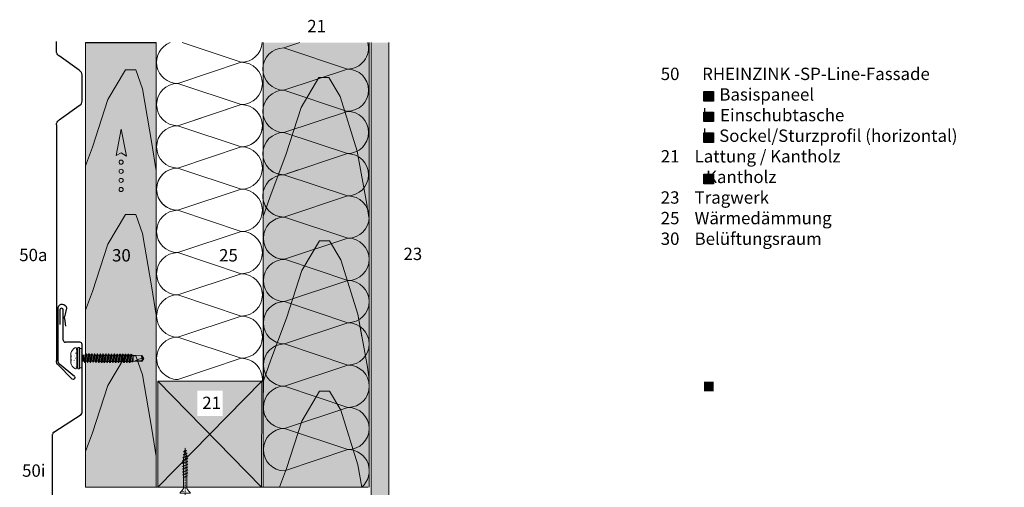
# Model space of a CAD drawing. Extents: x 255 to 812, y -1213 to -654.
# Drawn here: x 255 to 812, y -919 to -654 of the extents above; entities that cross this region are included whole.
import ezdxf

# ---------------------------------------------------------------- set-up
doc = ezdxf.new("R2010")
doc.units = 0
doc.header["$LTSCALE"] = 15
for name, pattern in [('DOT', [6.35, 0, -6.35]), ('PUNKT', [6.35, 0, -6.35]), ('STRICHLINIE', [19.05, 12.7, -6.35]), ('STRICHPUNKT', [1, 0.5, -0.25, 0, -0.25])]:
    doc.linetypes.add(name, pattern=pattern)
doc.layers.get('0').update_dxf_attribs({"linetype": 'CONTINUOUS'})
for name, color, linetype, lineweight in [('Abdichtung', 7, 'STRICHLINIE', 15), ('Dämmung', 253, 'CONTINUOUS', 9), ('HOLZ', 7, 'CONTINUOUS', 9), ('holzschraube', 7, 'CONTINUOUS', 15), ('Kantholz Umrisslinie', 7, 'CONTINUOUS', 9), ('Pfeil', 7, 'CONTINUOUS', 20), ('Qualitätsschraube', 7, 'CONTINUOUS', 15), ('Schraffur Holz', 253, 'CONTINUOUS', 15), ('Tragwerk Schraffur', 253, 'CONTINUOUS', 15), ('Tragwerk Umrisslinie', 7, 'CONTINUOUS', 9), ('Wärmedämmung Umrisslinie', 7, 'CONTINUOUS', 9), ('Zink geschnitten Vollmaterial', 7, 'CONTINUOUS', 30), ('ZINK-geschnitten-Vollmaterial', 7, 'CONTINUOUS', 30)]:
    doc.layers.add(name, color=color, linetype=linetype, lineweight=lineweight)
for name, color, linetype in [('LEGENDE', 7, 'CONTINUOUS'), ('Schraffur Holz Ansicht', 254, 'CONTINUOUS'), ('Schraffur Holz geschnitten', 41, 'CONTINUOUS')]:
    doc.layers.add(name, color=color, linetype=linetype)
doc.styles.get("Standard").update_dxf_attribs({"font": 'ARIAL.TTF'})

# ---------------------------------------------------------------- blocks, each defined once
blk = doc.blocks.new('neuer block')
blk.add_hatch(color=256).paths.add_polyline_path([(-5.49, 1.35), (-5.49, 0), (5.51, 0), (5.51, 1.35)])
for p, q in [((-2.84, 6.41), (2.82, 6.41)), ((-5.99, 2.33), (6, 2.33)), ((-5.99, 2.33), (-5.99, 1.35)), ((-5.99, 1.35), (6, 1.35)), ((-5.49, 1.35), (-5.49, 0)), ((-1.72, -1.11), (-1.72, 0.01)), ((5.51, 1.35), (5.51, 0)), ((6, 1.35), (6, 2.33))]:
    blk.add_line(p, q)
at = {"color": 7, "linetype": 'Continuous'}
for centre, radius, start, end in [((-3.12, -2.36), 5.5, 102.2918, 121.4968), ((2.6, -3.99), 7.18, 61.6835, 76.2069)]:
    blk.add_arc(centre, radius, start, end, dxfattribs=at)
at = {"layer": 'Qualitätsschraube', "color": 7, "linetype": 'DOT'}
for p, q in [((-2.23, 6.41), (-2.23, 4.41)), ((-2.23, 6.16), (2.27, 6.14)), ((-1.25, 6.12), (-1.26, 4.4)), ((-0.71, 6.12), (-0.71, 4.4)), ((0.75, 6.11), (0.75, 4.4)), ((1.3, 6.11), (1.29, 4.39)), ((2.27, 6.39), (2.27, 4.39)), ((-4.99, 3.27), (-2.9, 3.51)), ((-4.99, 3.27), (5.01, 3.23)), ((-4.99, 3.27), (-4.99, 3.02)), ((-2.81, 3.51), (2.83, 3.49)), ((-2.23, 4.41), (0.01, 3.58)), ((-1.26, 4.4), (-0.71, 4.4)), ((0.01, 3.58), (2.27, 4.39)), ((0.75, 4.4), (1.29, 4.39)), ((2.93, 3.48), (5.01, 3.23)), ((5.01, 3.23), (5.01, 2.98))]:
    blk.add_line(p, q, dxfattribs=at)
at = {"layer": 'Qualitätsschraube', "color": 7, "linetype": 'Continuous'}
for p, q in [((-5.29, 3.02), (5.31, 2.98)), ((-5.04, 3.02), (5.06, 2.98)), ((-1.67, 0.01), (-1.67, -0.99)), ((-1.33, 0), (-1.34, -0.99)), ((-1, 0), (-1, -1)), ((-0.67, 0), (-0.67, -1)), ((-0.33, 0), (-0.34, -1)), ((0, 0), (0, -1)), ((-2.35, -4.64), (-1.74, -4.29)), ((-2.35, -4.64), (2.45, -5.47)), ((-2.35, -4.64), (-2.35, -4.79)), ((-2.35, -4.79), (2.45, -5.62)), ((-2.35, -4.79), (-1.74, -5.14)), ((-2.34, -1.46), (-1.72, -1.11)), ((-2.34, -1.46), (2.46, -2.29)), ((-2.34, -1.46), (-2.34, -1.61)), ((-2.34, -1.61), (2.46, -2.44)), ((-2.34, -1.61), (-1.73, -1.96)), ((-2.34, -3.05), (-1.73, -2.7)), ((-2.34, -3.05), (2.45, -3.88)), ((-2.34, -3.05), (-2.34, -3.2)), ((-2.34, -3.2), (2.45, -4.03)), ((-2.34, -3.2), (-1.73, -3.55)), ((-1.73, -3.55), (-1.74, -4.29)), ((-1.74, -4.29), (1.84, -5.12)), ((-1.74, -5.14), (0.05, -5.56)), ((-1.74, -5.14), (-1.74, -5.88)), ((-1.73, -1.96), (0.06, -2.38)), ((-1.73, -1.96), (-1.73, -2.7)), ((-1.73, -2.7), (1.85, -3.53)), ((-1.73, -3.55), (0.05, -3.97)), ((-1.72, -0.99), (1.79, -1.01)), ((-1.72, -1.11), (1.85, -1.94)), ((0.05, -3.97), (1.84, -4.38)), ((0.05, -5.56), (1.84, -5.97)), ((0.06, -2.38), (1.85, -2.79)), ((0.33, 0), (0.33, -1)), ((0.67, 0), (0.66, -1)), ((1, 0), (1, -1)), ((1.33, 0), (1.33, -1)), ((1.67, -0.01), (1.66, -1.01)), ((1.79, -0.01), (1.79, -1.01)), ((1.79, -1.01), (1.85, -1.94)), ((1.84, -4.38), (2.45, -4.03)), ((1.84, -4.38), (1.84, -5.12)), ((1.84, -5.12), (2.45, -5.47)), ((1.85, -1.94), (2.46, -2.29)), ((1.85, -2.79), (2.46, -2.44)), ((1.85, -2.79), (1.85, -3.53)), ((1.85, -3.53), (2.45, -3.88)), ((2.45, -3.88), (2.45, -4.03)), ((2.45, -5.47), (2.45, -5.62)), ((2.46, -2.29), (2.46, -2.44)), ((-2.37, -9.41), (-1.75, -9.06)), ((-2.37, -9.41), (2.43, -10.24)), ((-2.37, -9.41), (-2.37, -9.56)), ((-2.37, -9.56), (2.43, -10.39)), ((-2.37, -9.56), (-1.76, -9.91)), ((-2.37, -11), (-1.76, -10.65)), ((-2.37, -11), (2.42, -11.83)), ((-2.37, -11), (-2.37, -11.15)), ((-2.36, -7.82), (-1.75, -7.47)), ((-2.36, -7.82), (2.44, -8.65)), ((-2.36, -7.82), (-2.36, -7.97)), ((-2.36, -7.97), (2.44, -8.8)), ((-2.36, -7.97), (-1.75, -8.32)), ((-2.35, -6.23), (-1.74, -5.88)), ((-2.35, -6.23), (2.44, -7.06)), ((-2.35, -6.23), (-2.35, -6.38)), ((-2.35, -6.38), (2.44, -7.21)), ((-2.35, -6.38), (-1.75, -6.73)), ((-1.76, -9.91), (0.03, -10.33)), ((-1.76, -9.91), (-1.76, -10.65)), ((-1.76, -10.65), (1.82, -11.48)), ((-1.75, -6.73), (0.04, -7.15)), ((-1.75, -6.73), (-1.75, -7.47)), ((-1.75, -7.47), (1.83, -8.3)), ((-1.75, -8.32), (0.04, -8.74)), ((-1.75, -8.32), (-1.75, -9.06)), ((-1.75, -9.06), (1.82, -9.89)), ((-1.74, -5.88), (1.83, -6.71)), ((0.03, -10.33), (1.82, -10.74)), ((0.04, -7.15), (1.83, -7.56)), ((0.04, -8.74), (1.82, -9.15)), ((1.82, -9.15), (2.44, -8.8)), ((1.82, -9.15), (1.82, -9.89)), ((1.82, -9.89), (2.43, -10.24)), ((1.82, -10.74), (2.43, -10.39)), ((1.82, -10.74), (1.82, -11.48)), ((1.84, -5.97), (1.83, -6.71)), ((1.83, -6.71), (2.44, -7.06)), ((1.83, -7.56), (2.44, -7.21)), ((1.83, -7.54), (1.83, -8.3)), ((1.83, -8.3), (2.44, -8.65)), ((1.84, -5.97), (2.45, -5.62)), ((2.43, -10.24), (2.43, -10.39)), ((2.44, -7.06), (2.44, -7.21)), ((2.44, -8.65), (2.44, -8.8)), ((-2.39, -15.77), (-1.78, -15.42)), ((-2.39, -15.77), (2.41, -16.6)), ((-2.39, -15.77), (-2.39, -15.92)), ((-2.39, -15.92), (2.41, -16.75)), ((-2.39, -15.92), (-1.78, -16.27)), ((-2.38, -12.59), (-1.77, -12.24)), ((-2.38, -12.59), (2.42, -13.42)), ((-2.38, -12.59), (-2.38, -12.74)), ((-2.38, -12.74), (2.42, -13.57)), ((-2.38, -12.74), (-1.77, -13.09)), ((-2.38, -14.18), (-1.77, -13.83)), ((-2.38, -14.18), (2.41, -15.01)), ((-2.38, -14.18), (-2.38, -14.33)), ((-2.38, -14.33), (2.41, -15.16)), ((-2.38, -14.33), (-1.78, -14.68)), ((-2.37, -11.15), (2.42, -11.98)), ((-2.37, -11.15), (-1.76, -11.5)), ((-1.78, -14.68), (0.01, -15.1)), ((-1.78, -14.68), (-1.78, -15.42)), ((-1.78, -15.42), (1.8, -16.24)), ((-1.78, -16.27), (0.01, -16.69)), ((-1.78, -16.27), (-1.78, -17.01)), ((-1.76, -11.5), (-1.77, -12.24)), ((-1.77, -12.24), (1.81, -13.07)), ((-1.77, -13.09), (0.02, -13.51)), ((-1.77, -13.09), (-1.77, -13.83)), ((-1.77, -13.83), (1.8, -14.65)), ((-1.76, -11.5), (0.02, -11.92)), ((0.01, -15.1), (1.8, -15.51)), ((0.01, -16.69), (1.8, -17.1)), ((0.02, -11.92), (1.81, -12.33)), ((0.02, -13.51), (1.81, -13.92)), ((1.81, -13.9), (1.8, -14.65)), ((1.8, -14.65), (2.41, -15.01)), ((1.8, -15.51), (2.41, -15.16)), ((1.8, -15.51), (1.8, -16.24)), ((1.8, -16.24), (2.41, -16.6)), ((1.81, -12.33), (2.42, -11.98)), ((1.81, -12.33), (1.81, -13.07)), ((1.81, -13.07), (2.42, -13.42)), ((1.81, -13.92), (2.42, -13.57)), ((1.82, -11.48), (2.42, -11.83)), ((2.41, -15.01), (2.41, -15.16)), ((2.41, -16.6), (2.41, -16.75)), ((2.42, -11.83), (2.42, -11.98)), ((2.42, -13.42), (2.42, -13.57)), ((-2.41, -20.54), (-1.8, -20.19)), ((-2.41, -20.54), (2.39, -21.37)), ((-2.41, -20.54), (-2.41, -20.69)), ((-2.41, -20.69), (2.39, -21.52)), ((-2.41, -20.69), (-1.8, -21.04)), ((-2.41, -22.13), (-1.8, -21.78)), ((-2.41, -22.13), (2.38, -22.96)), ((-2.41, -22.13), (-2.41, -22.28)), ((-2.41, -22.28), (2.38, -23.11)), ((-2.41, -22.28), (-1.81, -22.63)), ((-2.4, -17.36), (-1.78, -17.01)), ((-2.4, -17.36), (2.4, -18.19)), ((-2.4, -17.36), (-2.4, -17.51)), ((-2.4, -17.51), (2.4, -18.34)), ((-2.4, -17.51), (-1.79, -17.86)), ((-2.4, -18.95), (-1.79, -18.6)), ((-2.4, -18.95), (2.39, -19.78)), ((-2.4, -18.95), (-2.4, -19.1)), ((-2.4, -19.1), (2.39, -19.93)), ((-2.4, -19.1), (-1.79, -19.45)), ((-1.79, -19.45), (-1.8, -20.19)), ((-1.8, -20.19), (1.78, -21.01)), ((-1.8, -21.04), (-0.01, -21.45)), ((-1.8, -21.04), (-1.8, -21.78)), ((-1.8, -21.78), (1.77, -22.6)), ((-1.79, -17.86), (0, -18.28)), ((-1.79, -17.86), (-1.79, -18.6)), ((-1.79, -18.6), (1.79, -19.42)), ((-1.79, -19.45), (-0.01, -19.86)), ((-1.78, -17.01), (1.79, -17.83)), ((-0.01, -19.86), (1.78, -20.28)), ((-0.01, -21.45), (1.78, -21.87)), ((0, -18.28), (1.79, -18.69)), ((1.78, -21.87), (1.77, -22.6)), ((1.78, -20.28), (2.39, -19.93)), ((1.78, -20.26), (1.78, -21.01)), ((1.78, -21.01), (2.39, -21.37)), ((1.78, -21.87), (2.39, -21.52)), ((1.8, -17.1), (1.79, -17.83)), ((1.79, -17.83), (2.4, -18.19)), ((1.79, -18.69), (2.4, -18.34)), ((1.79, -18.69), (1.79, -19.42)), ((1.79, -19.42), (2.39, -19.78)), ((1.8, -17.1), (2.41, -16.75)), ((2.39, -19.78), (2.39, -19.93)), ((2.39, -21.37), (2.39, -21.52)), ((2.4, -18.19), (2.4, -18.34)), ((-2.43, -25.31), (-1.81, -24.96)), ((-2.43, -25.31), (2.37, -26.14)), ((-2.43, -25.31), (-2.43, -25.46)), ((-2.43, -25.46), (2.37, -26.29)), ((-2.43, -25.46), (-1.82, -25.81)), ((-2.43, -26.9), (-1.82, -26.55)), ((-2.43, -26.9), (2.37, -27.73)), ((-2.43, -26.9), (-2.43, -27.05)), ((-2.43, -27.05), (2.36, -27.88)), ((-2.43, -27.05), (-1.82, -27.4)), ((-2.42, -23.72), (-1.81, -23.37)), ((-2.42, -23.72), (2.38, -24.55)), ((-2.42, -23.72), (-2.42, -23.87)), ((-2.42, -23.87), (2.38, -24.7)), ((-2.42, -23.87), (-1.81, -24.22)), ((-1.82, -27.4), (-1.83, -28.14)), ((-1.82, -25.81), (-0.03, -26.22)), ((-1.82, -25.81), (-1.82, -26.55)), ((-1.82, -26.55), (1.76, -27.37)), ((-1.82, -27.4), (-0.03, -27.81)), ((-1.81, -22.63), (-0.02, -23.04)), ((-1.81, -22.63), (-1.81, -23.37)), ((-1.81, -23.37), (1.77, -24.19)), ((-1.81, -24.22), (-0.02, -24.63)), ((-1.81, -24.22), (-1.81, -24.96)), ((-1.81, -24.96), (1.76, -25.78)), ((-0.03, -26.22), (1.76, -26.64)), ((-0.03, -27.81), (1.75, -28.23)), ((-0.02, -23.04), (1.77, -23.46)), ((-0.02, -24.63), (1.77, -25.05)), ((1.77, -25.05), (1.76, -25.78)), ((1.76, -25.78), (2.37, -26.14)), ((1.76, -26.64), (2.37, -26.29)), ((1.76, -26.64), (1.76, -27.37)), ((1.76, -27.37), (2.37, -27.73)), ((1.77, -22.6), (2.38, -22.96)), ((1.77, -23.46), (2.38, -23.11)), ((1.77, -23.46), (1.77, -24.19)), ((1.77, -24.19), (2.38, -24.55)), ((1.77, -25.05), (2.38, -24.7)), ((2.37, -27.73), (2.36, -27.88)), ((2.37, -26.14), (2.37, -26.29)), ((2.38, -22.96), (2.38, -23.11)), ((2.38, -24.55), (2.38, -24.7)), ((-2.13, -28.31), (-1.83, -28.14)), ((-2.13, -28.31), (0.78, -28.98)), ((-2.13, -28.31), (-2.13, -28.71)), ((-2.13, -28.71), (-0.57, -28.98)), ((-2.13, -28.71), (-1.74, -28.97)), ((-1.83, -28.14), (1.24, -28.98)), ((-1.74, -28.97), (-1.76, -33.78)), ((-1.74, -28.97), (1.75, -28.99)), ((-1.39, -30.2), (-1.41, -33.62)), ((1.66, -28.99), (1.64, -33.8)), ((1.75, -28.23), (2.36, -27.88)), ((1.75, -28.23), (1.75, -28.99)), ((-1.76, -33.78), (-1.41, -33.62)), ((-1.76, -33.78), (-0.06, -34.98)), ((-1.41, -33.62), (-0.06, -34.57)), ((-0.06, -34.98), (1.64, -33.8))]:
    blk.add_line(p, q, dxfattribs=at)
for centre, radius, start, end in [((-0.91, 0.73), 6, 108.7082, 145.6286), ((0.92, 0.72), 6, 33.9421, 71.4968), ((-5.29, 3.72), 0.7, 145.6286, 269.7854), ((5.31, 3.68), 0.7, 269.7854, 33.9421), ((-9.19, -34.95), 9.13, 359.7854, 35.3091), ((1.2, -34.98), 1.27, 69.7854, 179.7854)]:
    blk.add_arc(centre, radius, start, end, dxfattribs=at)
at = {"layer": 'Qualitätsschraube', "color": 7, "linetype": 'DOT'}
for centre, radius, start, end in [((-2.73, 2.71), 0.8, 21.8097, 96.4694), ((-1.74, 5.74), 1.42, 249.7854, 289.7854), ((0.02, 6.56), 2.28, 251.1015, 288.4692), ((1.79, 5.73), 1.42, 249.7854, 289.7854), ((2.75, 2.69), 0.8, 83.1013, 157.761)]:
    blk.add_arc(centre, radius, start, end, dxfattribs=at)
blk = doc.blocks.new('pf2')
at = {"layer": 'Pfeil', "elevation": -28.92}
blk.add_lwpolyline([(-66.34, -952.35), (-63.5, -937.46), (-60.58, -952.78), (-63.6, -951)], close=True, dxfattribs=at)
at = {"layer": 'Pfeil'}
for centre in [(-63.6, -956.18, -28.92), (-63.6, -961.35, -28.92), (-63.6, -966.52, -28.92), (-63.6, -971.69, -28.92)]:
    blk.add_circle(centre, 1.17, dxfattribs=at)
blk = doc.blocks.new('holzschraube 25')
at = {"layer": 'holzschraube', "linetype": 'STRICHPUNKT', "ltscale": 0.1}
blk.add_line((-1, 0), (26, 0), dxfattribs=at)
at = {"layer": 'holzschraube'}
for p, q in [((0, 3), (2, 1.25)), ((0, 3), (0, -3)), ((2.66, 1), (8.71, 1)), ((8.71, 1), (8.73, 1.2)), ((8.71, 1), (9.54, -1)), ((8.73, 1.2), (8.97, 0.9)), ((8.73, 1.2), (9.74, -1.23)), ((8.97, 0.9), (10.38, 0.9)), ((8.97, 0.9), (9.72, -0.9)), ((10.23, 1.5), (10.59, 0.9)), ((10.38, 0.9), (10.23, 1.5)), ((10.23, 1.5), (11.48, -1.5)), ((10.38, 0.9), (11.13, -0.9)), ((10.59, 0.9), (12, 0.9)), ((10.59, 0.9), (11.34, -0.9)), ((11.86, 1.5), (13.11, -1.5)), ((12, 0.9), (11.86, 1.5)), ((11.86, 1.5), (12.22, 0.9)), ((12, 0.9), (12.75, -0.9)), ((12.22, 0.9), (13.63, 0.9)), ((12.22, 0.9), (12.97, -0.9)), ((13.48, 1.5), (13.84, 0.9)), ((13.63, 0.9), (13.48, 1.5)), ((13.48, 1.5), (14.73, -1.5)), ((13.63, 0.9), (14.38, -0.9)), ((13.84, 0.9), (15.23, 0.9)), ((13.84, 0.9), (14.59, -0.9)), ((15.23, 0.9), (15.09, 1.5)), ((15.09, 1.5), (15.44, 0.9)), ((15.09, 1.5), (16.34, -1.5)), ((15.23, 0.9), (15.98, -0.9)), ((15.44, 0.9), (16.83, 0.9)), ((15.44, 0.9), (16.19, -0.9)), ((16.83, 0.9), (16.69, 1.5)), ((16.69, 1.5), (17.05, 0.9)), ((16.69, 1.5), (17.94, -1.5)), ((16.83, 0.9), (17.58, -0.9)), ((17.05, 0.9), (18.46, 0.9)), ((17.05, 0.9), (17.8, -0.9)), ((18.31, 1.5), (18.67, 0.9)), ((18.46, 0.9), (18.31, 1.5)), ((18.31, 1.5), (19.56, -1.5)), ((18.46, 0.9), (19.21, -0.9)), ((18.67, 0.9), (20, 0.9)), ((18.67, 0.9), (19.42, -0.9)), ((20.09, 0.88), (19.94, 1.5)), ((19.94, 1.5), (20.32, 0.84)), ((19.94, 1.5), (21.11, -1.31)), ((20, 0.9), (20.09, 0.88)), ((20.09, 0.88), (20.77, -0.76)), ((20.32, 0.84), (21.82, 0.57)), ((20.32, 0.84), (20.97, -0.72)), ((21.82, 0.57), (21.66, 1.21)), ((21.66, 1.21), (22.05, 0.53)), ((21.66, 1.21), (22.6, -1.04)), ((21.82, 0.57), (22.26, -0.49)), ((22.05, 0.53), (23.58, 0.26)), ((22.05, 0.53), (22.46, -0.46)), ((23.42, 0.9), (24.11, -0.77)), ((23.42, 0.89), (23.81, 0.21)), ((23.58, 0.26), (23.42, 0.89)), ((23.58, 0.26), (23.78, -0.22)), ((23.81, 0.21), (23.98, -0.18)), ((23.81, 0.21), (25, 0)), ((0, -3), (2, -1.25)), ((2.66, -1), (9.23, -1)), ((9.1, -1), (9.54, -1)), ((9.54, -1), (9.74, -1.23)), ((9.72, -0.9), (11.13, -0.9)), ((9.74, -1.23), (9.72, -0.9)), ((11.48, -1.5), (11.13, -0.9)), ((11.34, -0.9), (12.75, -0.9)), ((11.48, -1.5), (11.34, -0.9)), ((13.11, -1.5), (12.75, -0.9)), ((12.97, -0.9), (14.38, -0.9)), ((13.11, -1.5), (12.97, -0.9)), ((14.73, -1.5), (14.38, -0.9)), ((14.59, -0.9), (15.98, -0.9)), ((14.73, -1.5), (14.59, -0.9)), ((16.34, -1.5), (15.98, -0.9)), ((16.19, -0.9), (17.58, -0.9)), ((16.34, -1.5), (16.19, -0.9)), ((17.94, -1.5), (17.58, -0.9)), ((17.8, -0.9), (19.21, -0.9)), ((17.94, -1.5), (17.8, -0.9)), ((19.56, -1.5), (19.21, -0.9)), ((19.42, -0.9), (20, -0.9)), ((19.56, -1.5), (19.42, -0.9)), ((20.77, -0.76), (20, -0.9)), ((21.11, -1.31), (20.77, -0.76)), ((22.26, -0.49), (20.97, -0.72)), ((21.11, -1.31), (20.97, -0.72)), ((22.6, -1.04), (22.26, -0.49)), ((23.78, -0.22), (22.46, -0.46)), ((22.6, -1.04), (22.46, -0.46)), ((24.11, -0.77), (23.78, -0.22)), ((25, 0), (23.98, -0.18)), ((24.11, -0.77), (23.98, -0.18))]:
    blk.add_line(p, q, dxfattribs=at)
at = {"layer": 'holzschraube', "linetype": 'PUNKT', "ltscale": 0.02}
for p, q in [((1, 1.5), (0, 1.5)), ((1, 1), (0, 1)), ((1, 1.5), (1, -1.5)), ((0, -1), (1, -1)), ((0, -1.5), (1, -1.5))]:
    blk.add_line(p, q, dxfattribs=at)
at = {"layer": 'holzschraube'}
for centre, start, end in [((2.66, 2), 228.8141, 270), ((2.66, -2), 90, 131.1859)]:
    blk.add_arc(centre, 1, start, end, dxfattribs=at)
blk = doc.blocks.new('A$C365D7A72')
at = {"layer": 'ZINK-geschnitten-Vollmaterial'}
for p, q in [((154.88, 13.07, 0.01), (146.87, 1.63, 0.01)), ((172.48, 14.5, 0.01), (157.63, 14.5, 0.01)), ((175.22, 13.07, 0.01), (183.23, 1.63, 0.01)), ((8.22, 1.18, 0.01), (0.25, 9.15, 0.01)), ((1.7, 10.37, 0.01), (8.73, 1.95, 0.01)), ((40.47, 5.82, 0.01), (35.41, 4.74, 0.01)), ((10.58, 1.1, 0.01), (40.85, 1.1, 0.01)), ((144.13, 0.2, 0.01), (10.58, 0.2, 0.01)), ((34.6, 4.71, 0.01), (30.12, 5.34, 0.01)), ((185.98, 0.2, 0.01), (191.45, 0.2, 0.01))]:
    blk.add_line(p, q, dxfattribs=at)
for centre, radius, start, end in [((157.63, 11.15, 0.01), 3.35, 90, 145), ((172.48, 11.15, 0.01), 3.35, 35, 90), ((0.99, 9.74, 0.01), 0.947, 41.3582, 218.9168), ((40.31, 3.43, 0.01), 2.39, 283.0256, 86.3003), ((10.58, 3.55, 0.01), 3.35, 225, 270), ((10.58, 3.55, 0.01), 2.45, 220.8958, 270), ((34.92, 7.04, 0.01), 2.35, 262, 282), ((144.13, 3.55, 0.01), 3.35, 270, 325), ((185.98, 3.55, 0.01), 3.35, 215, 270)]:
    blk.add_arc(centre, radius, start, end, dxfattribs=at)

msp = doc.modelspace()

# ---------------------------------------------------------------- hatches: boundary and pattern name
at = {"layer": 'LEGENDE'}
h = msp.add_hatch(color=256, dxfattribs=at)
h.paths.add_polyline_path([(647.57, -858.78), (642.1, -858.78), (642.1, -864.15), (647.57, -864.15)], flags=16)
h.paths.add_polyline_path([(606.95, -690.39), (812.18, -690.39), (812.18, -929.91), (606.95, -929.91)], flags=9)
for points in [[(647.57, -699.8), (647.57, -694.43), (642.1, -694.43), (642.1, -699.8)], [(647.57, -711.42), (647.57, -706.04), (642.1, -706.04), (642.1, -711.42)], [(647.57, -723.19), (647.57, -717.81), (642.1, -717.81), (642.1, -723.19)], [(647.57, -746.67), (647.57, -741.29), (642.1, -741.29), (642.1, -746.67)]]:
    msp.add_hatch(color=253, dxfattribs=at).paths.add_polyline_path(points)
at = {"layer": 'Schraffur Holz Ansicht'}
h = msp.add_hatch(color=256, dxfattribs=at)
h.dxf.hatch_style = 1
h.paths.add_polyline_path([(292.16, -918.38), (332.16, -918.38), (332.16, -666.69), (292.16, -666.69)])
msp.add_hatch(color=256, dxfattribs=at).paths.add_polyline_path([(452.71, -666.69), (392.79, -666.69), (392.75, -918.38), (452.71, -918.4), (452.71, -858.4)])
at = {"layer": 'Schraffur Holz geschnitten'}
h = msp.add_hatch(color=256, dxfattribs=at)
h.paths.add_polyline_path([(391.74, -918.4), (391.76, -898.08), (391.79, -874.08), (391.81, -858.39), (332.98, -858.4), (332.98, -918.4)])
h.paths.add_polyline_path([(355.32, -878.17), (369.69, -878.17), (369.69, -863.74), (355.32, -863.74)], flags=16)
at = {"layer": 'Tragwerk Schraffur'}
h = msp.add_hatch(color=256, dxfattribs=at)
h.paths.add_polyline_path([(463.83, -666.69), (453.83, -666.69), (453.83, -1045.62), (463.83, -1045.62)])
h.paths.add_polyline_path([(463.83, -1045.62), (463.83, -949.87), (457.09, -950.05), (457.09, -1045.62)])

# ---------------------------------------------------------------- linework, layer by layer
at = {"layer": 'Abdichtung', "color": 52, "ltscale": 2}
msp.add_line((450.16, -918.4, -39.98), (450.16, -918.4, -39.98), dxfattribs=at)
at = {"layer": 'Dämmung'}
for p, q in [((346.75, -666.69, -39.98), (380.23, -677.85, -39.98)), ((404.4, -669.7, -39.98), (413.43, -666.69, -39.98)), ((404.4, -669.7, -39.98), (440.33, -681.68, -39.98)), ((344.31, -689.83, -39.98), (380.23, -677.85, -39.98)), ((344.31, -689.83, -39.98), (380.23, -677.85, -39.98)), ((404.4, -693.65, -39.98), (440.33, -681.68, -39.98)), ((404.4, -693.65, -39.98), (440.33, -681.68, -39.98)), ((344.31, -689.83, -39.98), (380.23, -701.8, -39.98)), ((404.4, -693.65, -39.98), (440.33, -705.63, -39.98)), ((344.31, -713.78, -39.98), (380.23, -701.8, -39.98)), ((344.31, -713.78, -39.98), (380.23, -701.8, -39.98)), ((344.31, -713.78, -39.98), (372.41, -704.41, -39.98)), ((404.4, -717.6, -39.98), (440.33, -705.63, -39.98)), ((404.4, -717.6, -39.98), (440.33, -705.63, -39.98)), ((344.31, -713.78, -39.98), (380.23, -725.75, -39.98)), ((344.31, -713.78, -39.98), (380.23, -725.75, -39.98)), ((404.4, -717.6, -39.98), (440.33, -729.57, -39.98)), ((344.31, -737.72, -39.98), (380.23, -725.75, -39.98)), ((344.31, -737.72, -39.98), (380.23, -725.75, -39.98)), ((404.4, -741.55, -39.98), (440.33, -729.57, -39.98)), ((344.31, -737.72, -39.98), (380.23, -749.7, -39.98)), ((404.4, -741.55, -39.98), (412.51, -738.85, -39.98)), ((440.33, -753.52, -39.98), (404.4, -741.55, -39.98)), ((404.4, -741.55, -39.98), (440.33, -753.52, -39.98)), ((380.23, -749.7, -39.98), (344.31, -761.67, -39.98)), ((344.31, -761.67, -39.98), (380.23, -749.7, -39.98)), ((404.4, -765.5, -39.98), (440.33, -753.52, -39.98)), ((404.4, -765.5, -39.98), (440.33, -753.52, -39.98)), ((344.31, -761.67, -39.98), (380.23, -773.65, -39.98)), ((404.74, -765.5, -39.98), (440.66, -777.47, -39.98)), ((344.31, -785.62, -39.98), (380.23, -773.65, -39.98)), ((440.66, -777.47, -39.98), (404.74, -789.44, -39.98)), ((344.31, -785.62, -39.98), (380.23, -797.6, -39.98)), ((404.74, -789.44, -39.98), (440.66, -801.42, -39.98)), ((344.31, -809.57, -39.98), (380.23, -797.6, -39.98)), ((404.74, -813.39, -39.98), (440.66, -801.42, -39.98)), ((380.23, -821.54, -39.98), (344.31, -809.57, -39.98)), ((404.74, -813.39, -39.98), (440.66, -825.37, -39.98)), ((344.31, -833.52, -39.98), (380.23, -821.54, -39.98)), ((404.74, -837.34, -39.98), (440.66, -825.37, -39.98)), ((344.31, -833.52, -39.98), (380.23, -845.49, -39.98)), ((440.66, -849.32, -39.98), (404.74, -837.34, -39.98)), ((380.23, -845.49, -39.98), (344.31, -857.47, -39.98)), ((404.74, -861.29, -39.98), (440.66, -849.32, -39.98)), ((404.74, -861.29, -39.98), (440.66, -873.26, -39.98)), ((440.66, -873.26, -39.98), (404.74, -885.24, -39.98)), ((404.74, -885.24, -39.98), (440.66, -897.21, -39.98)), ((404.74, -909.19, -39.98), (440.66, -897.21, -39.98))]:
    msp.add_line(p, q, dxfattribs=at)
for centre, radius, start, end in [((344.31, -677.85, -39.98), 11.97, 111.2378, 270), ((380.35, -666.12, 39.98), 11.73, 269.4557, 357.2097), ((440.33, -669.7, -39.98), 11.97, 270, 14.5559), ((404.4, -681.68, -39.98), 11.97, 90, 270), ((380.23, -689.83, -39.98), 11.97, 270, 90), ((440.33, -693.65, -39.98), 11.97, 270, 90), ((344.31, -701.8, -39.98), 11.97, 90, 270), ((404.4, -705.63, -39.98), 11.97, 90, 270), ((380.23, -713.78, -39.98), 11.97, 270, 90), ((380.23, -713.78, -39.98), 11.97, 270, 51.4714), ((440.33, -717.6, -39.98), 11.97, 270, 90), ((344.31, -725.75, -39.98), 11.97, 90, 270), ((404.4, -729.57, -39.98), 11.97, 90, 270), ((380.23, -737.72, -39.98), 11.97, 270, 90), ((440.33, -741.55, -39.98), 11.97, 270, 90), ((344.31, -749.7, -39.98), 11.97, 90, 270), ((344.31, -749.7, -39.98), 11.97, 115.0194, 270), ((404.4, -729.57, -39.98), 11.97, 230.7632, 270), ((404.4, -753.52, -39.98), 11.97, 90, 180), ((404.4, -753.52, -39.98), 11.97, 90, 270), ((380.23, -761.67, -39.98), 11.97, 270, 90), ((404.4, -753.52, -39.98), 11.97, 179.9955, 270), ((440.66, -765.5, -39.98), 11.97, 270, 90), ((344.31, -773.65, -39.98), 11.97, 90, 270), ((404.74, -777.47, -39.98), 11.97, 90, 270), ((380.23, -785.62, -39.98), 11.97, 346.5648, 90), ((440.66, -789.44, -39.98), 11.97, 270, 90), ((344.31, -797.6, -39.98), 11.97, 90, 270), ((380.23, -785.62, -39.98), 11.97, 270, 0), ((404.74, -801.42, -39.98), 11.97, 90, 270), ((380.23, -809.57, -39.98), 11.97, 270, 90), ((440.66, -813.39, -39.98), 11.97, 270, 90), ((344.31, -821.54, -39.98), 11.97, 90, 270), ((404.74, -825.37, -39.98), 11.97, 90, 270), ((380.23, -833.52, -39.98), 11.97, 0, 90), ((440.66, -837.34, -39.98), 11.97, 270, 90), ((344.31, -845.49, -39.98), 11.97, 90, 180), ((380.23, -833.52, -39.98), 11.97, 270, 0), ((404.74, -849.32, -39.98), 11.97, 90, 270), ((344.31, -845.49, -39.98), 11.97, 179.9955, 270), ((380.23, -857.47, -39.98), 11.97, 354.8469, 90), ((440.77, -861.29, -39.98), 11.97, 270, 90), ((404.74, -873.26, -39.98), 11.97, 90, 180), ((404.74, -873.26, -39.98), 11.97, 179.9955, 270), ((440.66, -885.24, -39.98), 11.97, 270, 90), ((404.74, -897.21, -39.98), 11.97, 90, 270), ((404.74, -897.21, -39.98), 11.97, 90, 114.4055), ((440.77, -909.19, -39.98), 11.97, 309.7392, 90)]:
    msp.add_arc(centre, radius, start, end, dxfattribs=at)
at = {"layer": 'HOLZ'}
for p, q in [((332.2, -918.38, -39.98), (392.2, -918.4, -39.98)), ((354.36, -918.4, -39.98), (452, -918.4, -39.98)), ((392.98, -918.4, -39.98), (452, -918.38, -39.98))]:
    msp.add_line(p, q, dxfattribs=at)
at = {"layer": 'Kantholz Umrisslinie'}
for p, q in [((392.75, -918.38, -39.98), (392.75, -666.69)), ((452.71, -918.38, -39.98), (452.71, -666.69))]:
    msp.add_line(p, q, dxfattribs=at)
at = {"layer": 'Kantholz Umrisslinie', "elevation": -39.98}
msp.add_lwpolyline([(332.98, -858.4), (391.81, -858.39), (391.74, -918.4), (332.98, -918.4)], close=True, dxfattribs=at)
at = {"layer": 'LEGENDE', "color": 253}
for points in [[(642.1, -694.43), (647.57, -694.43), (647.57, -699.8), (642.1, -699.8)], [(642.1, -706.04), (647.57, -706.04), (647.57, -711.42), (642.1, -711.42)], [(642.1, -717.81), (647.57, -717.81), (647.57, -723.19), (642.1, -723.19)], [(642.1, -741.29), (647.57, -741.29), (647.57, -746.67), (642.1, -746.67)]]:
    msp.add_lwpolyline(points, close=True, dxfattribs=at)
at = {"layer": 'Schraffur Holz'}
for p, q in [((332.98, -918.4, -39.98), (391.81, -858.39, -39.98)), ((332.98, -858.4), (391.74, -918.4, -39.98))]:
    msp.add_line(p, q, dxfattribs=at)
at = {"layer": 'Schraffur Holz', "elevation": -39.98}
for points in [[(292.16, -736.41), (296.07, -725.86), (304.75, -699.02), (314.75, -682.18), (320.54, -682.18), (324.42, -692.97), (329.56, -723.76), (332.16, -739.32)], [(392.45, -765.74), (396.63, -753.9), (405.42, -730.22), (414.11, -703.37), (424.11, -686.53), (429.9, -686.53), (436.21, -697.32), (445.83, -728.11), (451.27, -758.11), (452.45, -765.74)], [(292.16, -818.22), (296.07, -807.68), (304.75, -780.84), (314.75, -763.99), (320.54, -763.99), (324.42, -774.78), (329.56, -805.57), (332.16, -821.14)], [(392.83, -858.21), (397.02, -846.37), (405.81, -822.68), (414.49, -795.84), (424.49, -779), (430.28, -779), (436.6, -789.79), (446.21, -820.58), (448.51, -833.26)], [(392.83, -858.21), (397.02, -846.37), (405.81, -822.68), (414.49, -795.84), (424.49, -779), (430.28, -779), (436.6, -789.79), (446.21, -820.58), (451.66, -850.58), (452.71, -857.48)], [(292.16, -898.26), (296.07, -887.72), (304.75, -860.88), (314.75, -844.03), (320.54, -844.03), (324.42, -854.82), (329.56, -885.61), (332.16, -901.18)], [(401.89, -918.38), (405.81, -907.84), (414.49, -881), (424.49, -864.15), (430.28, -864.15), (436.6, -874.94), (446.21, -905.73), (448.51, -918.39)]]:
    msp.add_lwpolyline(points, dxfattribs=at)
at = {"layer": 'Schraffur Holz Ansicht'}
msp.add_line((292.16, -666.69, -39.98), (332.16, -666.69, -39.98), dxfattribs=at)
at = {"layer": 'Schraffur Holz geschnitten'}
msp.add_line((392.75, -807.83, -39.98), (392.75, -864.83, -39.98), dxfattribs=at)
at = {"layer": 'Tragwerk Umrisslinie'}
for p, q in [((453.83, -666.69), (453.83, -1045.62, -39.13)), ((463.83, -666.69), (463.83, -1045.62, -39.13))]:
    msp.add_line(p, q, dxfattribs=at)
at = {"layer": 'Wärmedämmung Umrisslinie', "elevation": -39.98}
msp.add_lwpolyline([(332.16, -666.69), (292.16, -666.69), (292.16, -918.38), (332.16, -918.38)], close=True, dxfattribs=at)
at = {"layer": 'ZINK-geschnitten-Vollmaterial', "lineweight": 30}
for p, q in [((277.51, -818.09, -39.98), (277.51, -826.4, -39.98)), ((279.48, -835.17, -39.98), (279.48, -818.09, -39.98)), ((290.13, -876.25, -39.98), (290.13, -837.63, -39.98)), ((274.08, -887.34, -39.98), (289.57, -877.28, -39.98)), ((273.48, -934.57), (273.48, -888.65))]:
    msp.add_line(p, q, dxfattribs=at)
at = {"layer": 'ZINK-geschnitten-Vollmaterial'}
msp.add_line((288.9, -836.4, -39.98), (280.71, -836.4, -39.98), dxfattribs=at)
at = {"layer": 'ZINK-geschnitten-Vollmaterial', "lineweight": 30}
for centre, radius, start, end in [((278.49, -818.09, -39.98), 0.983, 0, 180), ((280.71, -835.17, -39.98), 1.23, 180, 270), ((288.9, -837.63, -39.98), 1.23, 0, 90), ((288.9, -876.25, -39.98), 1.23, 303, 0), ((274.75, -888.37, -39.98), 1.23, 123, 180)]:
    msp.add_arc(centre, radius, start, end, dxfattribs=at)

# ---------------------------------------------------------------- block references
at = {"layer": 'HOLZ', "rotation": 90}
msp.add_blockref('neuer block', (290.13, -845.45, -39.98), dxfattribs=at)
at = {"layer": 'holzschraube', "rotation": 90}
msp.add_blockref('holzschraube 25', (348.52, -921.79, -39.74), dxfattribs=at)
at = {"layer": 'Kantholz Umrisslinie'}
msp.add_blockref('pf2', (375.84, 221.78, -11.97), dxfattribs=at)
at = {"layer": 'Zink geschnitten Vollmaterial', "xscale": -1, "rotation": 270}
msp.add_blockref('A$C365D7A72', (275.46, -857.48, 0.01), dxfattribs=at)

# ---------------------------------------------------------------- texts
at = {"layer": 'LEGENDE', "char_height": 7, "attachment_point": 1}
for s, insert, width in [('21', (417.61, -653.85), 9.8468), ('{\\fArial|b0|i0|c238|p34;    }50{\\fArial|b0|i0|c238|p34;      RHEINZINK -}SP-Line-Fassade\\P               a  Basispaneel\\P               h  Einschubtasche\\P               k  Sockel/Sturzprofil (horizontal){\\fArial|b0|i0|c238|p34;\\P    }21    Lattung / Kantholz\\P                Kantholz{\\fArial|b0|i0|c238|p34;\\P    23    Tragwerk}\\P    25    Wärmedämmung\\P    30    Belüftungsraum\\P{\\fArial|b0|i0|c238|p34;\\P    }', (609.14, -680.91), 290.4397), ('50a', (254.58, -783.47), 9.8468), ('30', (307.12, -783.66), 9.8468), ('25', (367.69, -783.66), 9.8468), ('23', (472.06, -782.85), 9.8468), ('21', (358.18, -867.22), 9.8468), ('50i', (256.2, -905.57), 9.8468)]:
    msp.add_mtext(s, dxfattribs=dict(at, insert=insert, width=width))

doc.saveas('drawing.dxf')
